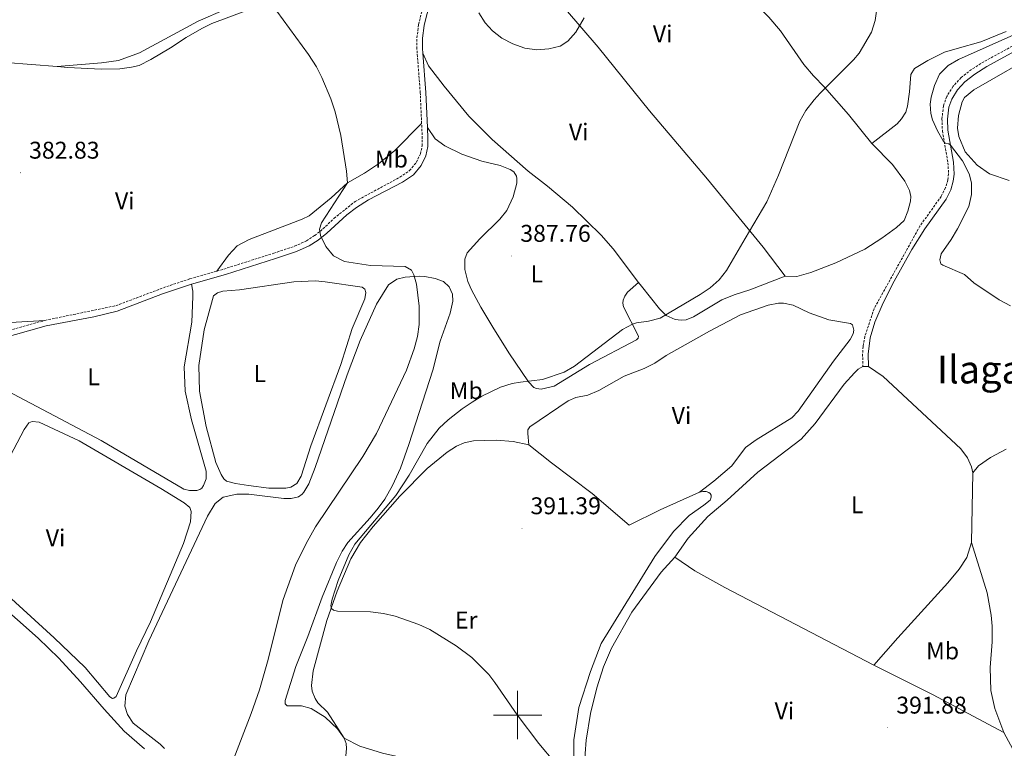
# Model space of a CAD drawing. Units: metres. Extents: x 610389 to 614892, y 4703467 to 4706509.
# Drawn here: x 613794 to 614201, y 4704486 to 4704788 of the extents above; entities that cross this region are included whole.
import ezdxf
from ezdxf.enums import TextEntityAlignment as Align

# ---------------------------------------------------------------- set-up
doc = ezdxf.new("R2010")
doc.units = ezdxf.units.M
doc.header["$MEASUREMENT"] = 0
doc.linetypes.add('TRAZOSX2', pattern=[1.5, 1, -0.5])
for name, color, linetype, lineweight in [('Carátula', 7, 'Continuous', 5), ('Level 21', 19, 'Continuous', 0), ('Level 36', 19, 'Continuous', 40), ('Level 37', 92, 'Continuous', 0), ('Level 41', 39, 'Continuous', 0), ('Level 45', 19, 'Continuous', 0), ('Level 5', 36, 'Continuous', 0), ('Level 63', 7, 'Continuous', 0), ('Level 7', 1, 'Continuous', 0)]:
    doc.layers.add(name, color=color, linetype=linetype, lineweight=lineweight)
doc.styles.add('Arial', font='ARIAL.TTF', dxfattribs={"height": 0.2})

# ---------------------------------------------------------------- blocks, each defined once
blk = doc.blocks.new('5PATER')
at = {"layer": 'Carátula', "linetype": 'Continuous', "lineweight": 5}
h = blk.add_hatch(color=250, dxfattribs=at)
edge = h.paths.add_edge_path()
edge.add_ellipse((0, 0), major_axis=(-1.33, -1.34), ratio=0.999422, start_angle=0, end_angle=360)

msp = doc.modelspace()

# ---------------------------------------------------------------- linework, layer by layer
at = {"layer": 'Level 21', "color": 19, "linetype": 'Continuous', "lineweight": 0}
for points in [[(613960.79, 4704774.05, 387.25), (613960.64, 4704775.97, 387.25), (613960.67, 4704780.22, 387.25), (613961.34, 4704785.5, 387.39), (613962.43, 4704790.1, 387.51), (613964.16, 4704794.79, 387.64), (613966.57, 4704799.63, 387.8), (613975.93, 4704814.82, 388.45), (613982.18, 4704823.24, 388.74), (613985.7, 4704826.54, 388.81), (613989.26, 4704828.7, 388.74), (613991.82, 4704829.89, 388.74)], [(613962.71, 4704743.24, 387.3), (613962.05, 4704757.77, 387.25), (613960.79, 4704774.05, 387.25)], [(614208.59, 4704776.38, 396.51), (614194.21, 4704768.51, 396.24), (614189.22, 4704765.4, 396.1), (614185.18, 4704762.23, 395.97), (614182.14, 4704758.92, 395.83), (614179.75, 4704755.08, 395.69), (614178.58, 4704751.73, 395.63), (614178.02, 4704746.76, 395.42), (614178.17, 4704742.16, 395.22), (614180.46, 4704728.94, 394.61), (614180.74, 4704724.02, 394.54), (614180.33, 4704721.03, 394.54), (614179.35, 4704717.53, 394.61), (614177.35, 4704713.56, 394.54), (614168.62, 4704701.36, 394.54), (614163.24, 4704692.71, 394.48), (614155.83, 4704679.71, 394.38), (614151.31, 4704670.76, 394.34), (614147.87, 4704662.65, 394.34), (614146.01, 4704656.18, 394.34), (614145.15, 4704649.49, 394.34), (614145.28, 4704644.37, 394)], [(613865.05, 4704678.39, 382.17), (613879.05, 4704682.43, 382.77), (613899.79, 4704689.01, 383.99), (613908.54, 4704691.96, 384.33), (613913.76, 4704694.28, 384.6), (613917.41, 4704696.64, 384.94), (613920.99, 4704699.54, 385.42), (613929.32, 4704707.15, 386.25), (613933.29, 4704710.18, 386.59), (613938.29, 4704713.28, 386.93), (613952.42, 4704720.68, 387.66), (613956.91, 4704723.71, 388), (613960.06, 4704727.59, 388.07), (613962.04, 4704731.57, 387.73), (613962.83, 4704735.4, 387.52), (613962.91, 4704738.79, 387.32), (613962.71, 4704743.24, 387.3)], [(613771.79, 4704650.61, 381.95), (613775.68, 4704652.44, 381.95), (613785.87, 4704655.81, 381.95), (613804.92, 4704661.14, 381.95), (613824.58, 4704664.89, 381.99), (613834.29, 4704667.24, 382.02), (613853.08, 4704674.37, 382.09), (613865.05, 4704678.39, 382.17)]]:
    msp.add_polyline3d(points, dxfattribs=at)
at = {"layer": 'Level 21', "color": 19, "linetype": 'TRAZOSX2', "lineweight": 0}
for points in [[(613960.29, 4704744.89, 387.3), (613959.72, 4704757.63, 387.25), (613958.31, 4704775.88, 387.25), (613958.33, 4704780.38, 387.25), (613959.04, 4704785.92, 387.39), (613960.19, 4704790.78, 387.51), (613962.19, 4704796.12, 387.65), (613965.95, 4704803.28, 387.89), (613974.72, 4704817.22, 388.49), (613980.44, 4704824.81, 388.74)], [(614207.45, 4704778.41, 396.51), (614193.03, 4704770.53, 396.24), (614187.88, 4704767.31, 396.1), (614183.59, 4704763.95, 395.97), (614180.28, 4704760.34, 395.83), (614177.64, 4704756.1, 395.69), (614176.29, 4704752.25, 395.63), (614175.68, 4704746.83, 395.42), (614175.84, 4704741.92, 395.22), (614178.14, 4704728.67, 394.61), (614178.4, 4704724.12, 394.54), (614178.04, 4704721.51, 394.54), (614177.17, 4704718.38, 394.61), (614175.35, 4704714.77, 394.54), (614166.55, 4704702.45, 394.54), (614147.57, 4704668.26, 394.34), (614143.75, 4704656.76, 394.34), (614143.01, 4704652.59, 394.34), (614142.82, 4704649.53, 394.34), (614142.95, 4704644.32, 394)], [(613875.56, 4704683.86, 382.65), (613878.38, 4704684.67, 382.77), (613899.06, 4704691.23, 383.99), (613907.69, 4704694.14, 384.33), (613912.65, 4704696.34, 384.6), (613916.04, 4704698.54, 384.94), (613919.45, 4704701.3, 385.42), (613924.01, 4704705.64, 385.89), (613932.73, 4704712.64, 386.65), (613951.2, 4704722.68, 387.66), (613955.31, 4704725.46, 388), (613958.09, 4704728.86, 388.07), (613959.81, 4704732.34, 387.73), (613960.5, 4704735.66, 387.52), (613960.57, 4704738.76, 387.32), (613960.29, 4704744.89, 387.3)], [(613804.36, 4704663.42, 381.95), (613833.73, 4704669.52, 382.02), (613854.77, 4704677.45, 382.1), (613864.39, 4704680.63, 382.17), (613875.56, 4704683.86, 382.65)], [(613713.49, 4704619.18, 381.34), (613724.55, 4704625.13, 381.34), (613736.42, 4704631.04, 381.62), (613744.79, 4704635.76, 381.75), (613751.11, 4704639.55, 381.82), (613764.69, 4704649.08, 381.95), (613770.08, 4704652.47, 381.95), (613785.15, 4704658.04, 381.95), (613804.36, 4704663.42, 381.95)]]:
    msp.add_polyline3d(points, dxfattribs=at)
at = {"layer": 'Level 36', "color": 92, "linetype": 'Continuous', "lineweight": 0}
for points in [[(614041.37, 4704844.1, 388.61), (614044.32, 4704844.13, 388.54), (614046.03, 4704843.72, 388.47), (614048.65, 4704841.69, 388.47), (614053.52, 4704835.85, 388.47), (614064.96, 4704820.85, 388.61), (614074.96, 4704809.46, 388.61), (614078, 4704807.37, 388.61), (614086.91, 4704801.33, 388.88), (614101.14, 4704791.87, 388.74), (614104.02, 4704788.97, 388.74), (614108.8, 4704783.33, 388.74), (614118.53, 4704769.32, 389.22), (614122.45, 4704764.62, 389.36), (614126.99, 4704760.05, 389.7), (614137.01, 4704748.61, 390.65), (614146.6, 4704736.69, 391.66)], [(613926.24, 4704828.79, 385.71), (613926.02, 4704826.28, 385.71), (613925.39, 4704824.53, 385.71), (613924.23, 4704822.03, 385.64), (613921.45, 4704817.69, 385.64), (613917.15, 4704812.62, 385.5), (613912.2, 4704808.36, 385.23), (613902.19, 4704802.29, 385.1), (613867.78, 4704787.34, 384.42), (613843.53, 4704774.2, 384.21), (613834.8, 4704771.08, 384.14), (613827.76, 4704770.08, 383.74), (613809.37, 4704768.49, 382.66)], [(613809.37, 4704768.49, 382.66), (613813.83, 4704768.14, 382.67), (613827.59, 4704767.38, 383.21), (613835.37, 4704767.56, 383.34), (613840.26, 4704768.22, 383.55), (613843.34, 4704769.02, 383.62), (613848.19, 4704771.47, 383.75), (613856.39, 4704776.28, 384.02), (613862.79, 4704780.6, 384.3), (613869.25, 4704784.3, 384.43), (613873.41, 4704786.31, 384.43), (613902.65, 4704797.38, 384.77), (613913.63, 4704804.03, 385.52), (613919.61, 4704807.16, 385.79), (613928.79, 4704813.14, 386.13), (613935.3, 4704816.04, 386.4), (613943.34, 4704818.73, 386.81), (613953.37, 4704819.86, 387.49), (613960.81, 4704822.64, 387.69), (613968.88, 4704825.79, 388.44), (613970.99, 4704826.29, 388.44), (613975.17, 4704826.17, 388.44), (613980.44, 4704824.81, 388.74)], [(614004.87, 4704812.03, 390.32), (614008.78, 4704806.45, 390.25), (614019.82, 4704792.34, 389.98), (614033.33, 4704776.48, 389.36), (614054.56, 4704750.19, 388.82), (614078.58, 4704721.9, 388.96), (614101.7, 4704693.78, 390.38), (614110.71, 4704681.67, 391.2)], [(614202.28, 4704783.01, 394.19), (614191.76, 4704778.72, 393.38), (614182.02, 4704776.04, 392.83), (614176.73, 4704774.53, 391.88), (614169.77, 4704771, 391.34), (614164.33, 4704767.68, 391.34), (614162.73, 4704765.25, 391.34), (614162.29, 4704758.02, 391.34), (614161.37, 4704752.11, 391.61), (614160.66, 4704749.61, 391.61), (614158.99, 4704746.83, 391.74), (614157.1, 4704744.75, 391.74), (614146.6, 4704736.69, 391.66)], [(614050.07, 4704679.18, 389.16), (614039.62, 4704693, 388.68), (614034.65, 4704698.73, 388.47), (614022.73, 4704710.32, 388.47), (614012.45, 4704719.05, 388.74), (614004.37, 4704725.27, 389.08), (613989.54, 4704738.32, 389.56), (613979.89, 4704747.97, 389.15), (613969.62, 4704760.36, 388.54), (613963.1, 4704768.84, 387.86), (613960.79, 4704774.05, 387.25)], [(614203.5, 4704721.36, 395.83), (614195.34, 4704724.17, 395.56), (614190.3, 4704727.66, 395.56), (614185.25, 4704733.24, 395.63), (614182.69, 4704739.61, 395.76), (614182.14, 4704742.98, 395.9), (614182.51, 4704748.23, 395.97), (614184.09, 4704753.93, 395.97), (614185.07, 4704755.66, 395.9), (614188.8, 4704758.82, 395.9), (614217.67, 4704775.46, 396.24)], [(613753.26, 4704772.74, 382.6), (613756.16, 4704772.73, 382.6), (613809.37, 4704768.49, 382.66)], [(613875.56, 4704683.86, 382.65), (613880.35, 4704690.48, 383.06), (613883.87, 4704694.3, 383.19), (613888.95, 4704696.96, 383.46), (613910.88, 4704705.31, 384.21), (613913.67, 4704706.69, 384.41), (613922.83, 4704714.18, 384.55), (613929.58, 4704720.35, 385), (613936.65, 4704724.4, 385.28), (613942.43, 4704728.24, 385.55), (613949.19, 4704733.82, 386.09), (613960.29, 4704744.89, 387.3)], [(613962.71, 4704743.24, 387.3), (613965.94, 4704738.66, 387.78), (613969.91, 4704735.65, 387.98), (613976.98, 4704732.2, 388.8), (613985.25, 4704729.4, 389.07), (613992.84, 4704727.55, 389.14), (613996.95, 4704725.94, 389.14), (613998.4, 4704724.93, 389.14), (613999.52, 4704723.08, 389.14), (613999.71, 4704722.15, 388.93), (613999.72, 4704720.2, 388.86), (613998.15, 4704714.53, 388.59), (613995.6, 4704708.94, 388.32), (613992.65, 4704705.36, 388.25), (613984.42, 4704697.24, 387.37), (613979.17, 4704691.42, 386.96), (613978.22, 4704688.78, 386.9), (613978.11, 4704684.47, 386.69), (613979.41, 4704679.53, 386.62), (613980.87, 4704676.12, 386.35), (613984.73, 4704668.9, 386.15), (613989.75, 4704660.63, 386.76), (613996.43, 4704649.94, 388.32), (614004.57, 4704638.02, 389.95), (614006.74, 4704635.6, 390.49), (614007.9, 4704635.17, 390.49), (614009.75, 4704634.94, 390.49), (614015.11, 4704636.24, 390.49), (614029.83, 4704645.17, 390.49), (614049.28, 4704655.39, 390.49), (614049.96, 4704656, 390.43), (614050.11, 4704656.84, 390.43), (614043.85, 4704668.97, 389.41), (614043.64, 4704670.57, 389.27), (614043.75, 4704671.86, 389.2), (614044.37, 4704673.47, 389.14), (614045.45, 4704675.09, 389.14), (614050.07, 4704679.18, 389.16)], [(614146.6, 4704736.69, 391.66), (614155.17, 4704727.91, 393.16), (614160.26, 4704721.01, 393.29), (614162.3, 4704717.14, 393.36), (614162.78, 4704714.74, 393.36), (614162.67, 4704712.72, 393.36), (614161.54, 4704708.63, 393.43), (614160.04, 4704704.74, 393.5), (614156.9, 4704701.86, 393.5), (614150.8, 4704697.43, 393.29), (614143.73, 4704692.89, 392.75), (614131.68, 4704687.26, 392), (614121.45, 4704683.32, 391.6), (614115.57, 4704681.64, 391.46), (614110.71, 4704681.67, 391.2)], [(613672.35, 4704690.84, 381.92), (613675.31, 4704685.18, 381.89), (613683.64, 4704671.04, 381.75), (613686.65, 4704667.29, 381.82), (613688.67, 4704665.66, 381.82), (613689.93, 4704665.27, 381.82), (613695.04, 4704665.11, 381.82), (613699.3, 4704665.98, 381.82), (613719.83, 4704674.52, 381.89), (613726.19, 4704676.16, 381.89), (613729.08, 4704676.4, 381.89), (613733.76, 4704675.36, 381.89), (613766.93, 4704665.34, 381.75), (613776.83, 4704662.78, 381.82), (613782.09, 4704662.42, 381.75), (613792.49, 4704662.66, 381.68), (613804.36, 4704663.42, 381.95)], [(613873.75, 4704672.03, 382.36), (613874.13, 4704673.6, 382.22), (613875.81, 4704674.86, 382.22), (613877.95, 4704675.5, 382.22), (613884.83, 4704676.04, 382.29), (613907.32, 4704679.44, 383.04), (613916.39, 4704679.75, 383.24), (613920.4, 4704679.43, 383.31), (613935.72, 4704677.14, 383.79), (613936.78, 4704676.29, 383.79), (613937.2, 4704674.94, 383.79), (613936.73, 4704672.29, 383.79), (613931.52, 4704660.03, 383.79), (613926.82, 4704645.11, 383.52), (613914.38, 4704611.43, 383.18), (613910.39, 4704598.92, 383.11), (613908.68, 4704595.86, 383.18), (613906.14, 4704594.41, 383.11), (613904.03, 4704593.94, 383.04), (613897.07, 4704594.03, 382.84), (613888.6, 4704595.08, 382.43), (613883.26, 4704595.9, 382.43), (613879.48, 4704596.82, 382.36), (613878.38, 4704597.77, 382.36), (613877.26, 4704599.62, 382.36), (613875.16, 4704604.55, 382.43), (613871.14, 4704619.45, 382.22), (613868.36, 4704634.16, 382.29), (613868.12, 4704644.73, 382.36), (613870.21, 4704659.56, 382.43), (613873.75, 4704672.03, 382.36)], [(613906.26, 4704589.66, 383.47), (613909.27, 4704590.42, 383.81), (613910.85, 4704591.43, 384.01), (613911.49, 4704592.28, 384.08), (613913.63, 4704595.81, 384.28), (613916.19, 4704602.48, 384.28), (613929.5, 4704640.83, 384.28), (613934.88, 4704655.08, 384.42), (613941.66, 4704670.12, 384.49), (613946.63, 4704678.16, 384.56), (613949.98, 4704680.5, 384.69), (613953.51, 4704681.35, 384.9), (613959.41, 4704681.73, 385.1), (613961.64, 4704681.64, 385.1), (613965.9, 4704680.83, 385.03), (613969.34, 4704679.52, 385.17), (613971.65, 4704677.35, 385.03), (613973.08, 4704674.22, 385.17), (613973.21, 4704671.4, 385.24), (613972.04, 4704666.47, 385.24), (613967.99, 4704654.83, 385.3), (613964.89, 4704642.86, 385.78), (613954.96, 4704612, 387.14), (613951.5, 4704602.18, 387.88), (613948.25, 4704595.11, 388.22), (613945.08, 4704589.47, 388.36), (613942.35, 4704585.69, 388.7), (613939, 4704581.61, 388.77), (613929.77, 4704571.49, 388.36), (613927.39, 4704567.88, 388.36), (613925.02, 4704563.2, 388.36), (613919.16, 4704548.81, 388.02), (613913.14, 4704532.6, 387.54), (613908.24, 4704520.07, 386.8), (613903.8, 4704506.02, 386.73), (613903.76, 4704504.67, 386.73), (613904.69, 4704503.78, 387), (613910.63, 4704503.78, 387.68), (613914.62, 4704502.69, 387.95), (613920.34, 4704499.14, 388.16), (613925.42, 4704494.28, 388.56), (613928.29, 4704490.41, 388.63)], [(614110.71, 4704681.67, 391.2), (614096.09, 4704676.01, 390.86), (614089.59, 4704674.06, 390.79), (614084.53, 4704671.99, 390.66), (614076.29, 4704666.92, 390.44), (614072.89, 4704664.93, 390.37), (614069.79, 4704663.68, 390.37), (614067.77, 4704663.53, 390.37), (614065.26, 4704663.82, 390.37), (614061.5, 4704665.5, 390.04), (614058.8, 4704668.19, 389.97), (614051.31, 4704677.55, 389.22), (614050.07, 4704679.18, 389.16)], [(613865.05, 4704678.39, 382.17), (613865.57, 4704675.48, 382.17), (613865.61, 4704673.25, 381.9), (613865.23, 4704662.67, 381.96), (613861.93, 4704644.23, 382.03), (613862.41, 4704634.16, 381.96), (613865.05, 4704622.23, 381.82), (613871.04, 4704600.98, 381.89), (613871.14, 4704597.88, 381.82), (613870.03, 4704595.08, 381.82), (613869.35, 4704593.98, 381.82), (613868.43, 4704593.37, 381.82), (613867.29, 4704592.96, 381.82), (613864.23, 4704592.96, 381.82), (613861.92, 4704593.5, 381.82), (613827.65, 4704613.72, 381.68), (613776.64, 4704640.61, 381.75), (613772.66, 4704644, 381.75), (613771.62, 4704646.9, 381.75), (613771.4, 4704649.19, 381.75), (613771.79, 4704650.61, 381.95)], [(614004.66, 4704611.95, 391.82), (614004.21, 4704616.6, 392.16), (614004.31, 4704618.14, 392.16), (614005.05, 4704619.3, 392.16), (614020.91, 4704630.1, 392.36), (614024.07, 4704631.49, 392.36), (614029.03, 4704632.44, 392.43), (614033.61, 4704634.46, 392.43), (614044.18, 4704640.3, 392.57), (614052.46, 4704643.52, 392.98), (614056.82, 4704645.74, 393.04), (614061.48, 4704648.91, 393.04), (614079.41, 4704658.92, 393.04), (614092.33, 4704665.66, 393.79), (614103.78, 4704669.77, 393.45), (614108.02, 4704670.56, 393.32), (614110.11, 4704670.52, 393.32), (614114.07, 4704669.77, 393.32), (614120.73, 4704666.62, 393.38), (614128.83, 4704663.72, 393.59), (614137.79, 4704662.19, 393.72), (614138.66, 4704661.57, 393.72), (614139.25, 4704659.41, 393.72), (614138.86, 4704657.91, 393.72), (614137.64, 4704655.55, 393.72), (614130.79, 4704646.53, 393.79), (614116.17, 4704625.85, 393.38), (614113.52, 4704623.08, 393.18), (614098.82, 4704614.04, 393.04), (614094.39, 4704610.82, 393.04), (614088.7, 4704603.19, 392.98), (614081.28, 4704596.88, 392.57), (614075.3, 4704592.29, 392.43)], [(614065.04, 4704565.34, 391.76), (614070.63, 4704573.3, 392.09), (614078.8, 4704582.28, 392.3), (614086.75, 4704589.01, 392.43), (614099.44, 4704600.65, 392.43), (614117.42, 4704614.3, 392.98), (614123.14, 4704620.75, 393.52), (614135.26, 4704636.99, 393.79), (614139.41, 4704641.71, 393.72), (614141.05, 4704643.2, 393.72), (614142.95, 4704644.32, 394)], [(614142.95, 4704644.32, 394), (614145.28, 4704644.37, 394)], [(614145.28, 4704644.37, 394), (614151.28, 4704640.14, 393.86), (614183.43, 4704610.22, 393.59), (614186.3, 4704606.56, 393.72), (614187.92, 4704602.83, 393.72), (614188.44, 4704600.36, 393.72)], [(613785.76, 4704599.3, 382.09), (613795.72, 4704618.3, 382.02), (613797.64, 4704621.06, 381.89), (613799.13, 4704621.58, 381.89), (613802.02, 4704621.34, 381.82), (613818.58, 4704613.61, 381.82), (613852.39, 4704593.8, 381.75), (613861.95, 4704587.86, 381.75), (613864.32, 4704585.97, 381.75), (613864.88, 4704584.24, 381.75), (613864.6, 4704580, 381.82), (613861.67, 4704571.09, 381.89), (613848.05, 4704538.61, 382.22), (613842.31, 4704526.68, 382.16), (613833.84, 4704507.67, 382.02), (613832.92, 4704506.99, 382.02), (613832.3, 4704506.94, 382.02), (613831.2, 4704507.58, 382.02), (613821.01, 4704519.69, 381.68), (613808.17, 4704532.02, 381.41), (613769.49, 4704567.13, 381.48)], [(613928.29, 4704490.41, 388.63), (613921.26, 4704501.21, 389.24), (613917.35, 4704505.15, 389.24), (613916.16, 4704506.9, 389.38), (613914.94, 4704509.93, 389.51), (613914.75, 4704512.26, 389.51), (613915.34, 4704518.32, 389.58), (613921.09, 4704539.15, 389.85), (613925.37, 4704551.28, 390.19), (613930.94, 4704564.7, 390.53), (613934.92, 4704571.4, 390.53), (613940.23, 4704578.06, 390.53), (613951.31, 4704590.62, 390.67), (613962.63, 4704602.05, 390.87), (613970.89, 4704608.85, 391.28), (613974.66, 4704611.3, 391.28), (613977.83, 4704612.73, 391.28), (613981.74, 4704613.55, 391.28), (613991.2, 4704613.77, 391.28), (613998.16, 4704613.3, 391.55), (614004.66, 4704611.95, 391.82)], [(614004.66, 4704611.95, 391.82), (614013.98, 4704604.48, 391.82), (614030.9, 4704591.72, 391.69), (614046.16, 4704578.68, 391.82), (614059.09, 4704584.96, 392.3), (614075.3, 4704592.29, 392.43)], [(614188.44, 4704600.36, 393.72), (614190.74, 4704603.14, 394.13), (614195.79, 4704606.67, 394.13), (614202.2, 4704610.09, 394.34)], [(614188.44, 4704600.36, 393.72), (614187.87, 4704571.44, 393.52)], [(613853.86, 4704486.2, 383.27), (613852.04, 4704487.93, 383.27), (613840.89, 4704496.65, 382.59), (613838.47, 4704500.24, 382.38), (613837.42, 4704503.73, 382.38), (613837.83, 4704508.44, 382.38), (613847.3, 4704530.71, 382.45), (613871.71, 4704582.43, 382.32), (613874.87, 4704587.62, 382.32), (613878.14, 4704590.23, 382.32), (613883.78, 4704591.51, 382.32), (613888.83, 4704591.45, 382.52), (613903.3, 4704589.66, 383.2), (613906.26, 4704589.66, 383.47)], [(614075.3, 4704592.29, 392.43), (614076.72, 4704592.63, 392.69), (614078.11, 4704592.63, 392.69), (614079.13, 4704592.2, 392.69), (614079.77, 4704591.73, 392.69), (614080.1, 4704591.01, 392.69), (614080.12, 4704590.17, 392.69), (614079.66, 4704589.05, 392.76), (614077.1, 4704586.9, 392.69), (614071.07, 4704582.63, 392.49), (614064.58, 4704575.97, 392.15), (614056.82, 4704565.64, 391.81), (614034.62, 4704529.65, 391.13), (614030.16, 4704518.04, 390.86), (614025.39, 4704503.14, 390.66), (614023.3, 4704489.74, 390.45), (614023.41, 4704475.48, 390.45), (614021.28, 4704470.12, 389.58)], [(614187.87, 4704571.44, 393.52), (614185.97, 4704565.25, 393.38), (614182.79, 4704560.43, 393.25), (614178.15, 4704554.7, 393.18), (614157.43, 4704532.06, 392.5), (614147.49, 4704520.72, 392.09)], [(614201.3, 4704492.74, 392.23), (614197.58, 4704502.7, 392.36), (614195.93, 4704510.14, 392.77), (614195.61, 4704519.67, 393.18), (614196.41, 4704530.31, 393.59), (614196.42, 4704536.78, 393.59), (614196.09, 4704541.37, 393.86), (614194.38, 4704550.69, 393.72), (614187.87, 4704571.44, 393.52)], [(613681.46, 4704482.55, 380.28), (613692.12, 4704495.56, 380.68), (613715.16, 4704519.32, 380.96), (613733.72, 4704539.26, 381.16), (613760.15, 4704565.22, 381.36), (613761.73, 4704566.06, 381.36), (613762.84, 4704566.19, 381.36), (613764.35, 4704565.46, 381.36), (613777.04, 4704553.58, 381.43), (613801.54, 4704531.81, 381.5), (613810.15, 4704523.52, 381.57), (613819.07, 4704513.78, 381.57), (613828.89, 4704502.42, 381.77), (613837.21, 4704493.4, 382.25), (613845.51, 4704486.04, 382.93)], [(614071.68, 4704465.26, 390.4), (614070.84, 4704465.76, 390.4), (614068.56, 4704466.51, 390.33), (614043.64, 4704470.32, 390.12), (614031.48, 4704474.07, 390.19), (614029.34, 4704476.39, 390.19), (614028.46, 4704478.32, 390.19), (614028.1, 4704480.39, 390.19), (614028.02, 4704484.15, 390.19), (614028.45, 4704489.65, 390.19), (614030.25, 4704500.69, 390.53), (614032.78, 4704511.35, 390.74), (614035.54, 4704520.01, 390.87), (614038.95, 4704527.67, 391.01), (614047.3, 4704542.61, 391.42), (614059.44, 4704559.16, 391.55), (614065.04, 4704565.34, 391.76)], [(614147.49, 4704520.72, 392.09), (614121.52, 4704534.18, 391.75), (614085.78, 4704552.78, 391.96), (614073.34, 4704559.69, 391.69), (614065.04, 4704565.34, 391.76)], [(614147.49, 4704520.72, 392.09), (614171.72, 4704508.55, 392.23), (614201.3, 4704492.74, 392.23)], [(614201.3, 4704492.74, 392.23), (614209.74, 4704477.21, 392.23), (614214.79, 4704466.28, 392.36), (614218, 4704456.7, 391.88)], [(613928.29, 4704490.41, 388.63), (613929.01, 4704488.27, 388.63), (613929.16, 4704486.16, 388.63), (613928.71, 4704481.62, 388.56), (613927.14, 4704477.14, 388.56), (613920.87, 4704463.16, 388.47)], [(613928.29, 4704490.41, 388.63), (613934.7, 4704487.15, 388.7), (613944.05, 4704484.24, 388.97), (613956.33, 4704481.42, 389.38), (613969.77, 4704479.33, 389.44), (613983.5, 4704477.94, 389.72), (614005.87, 4704474.67, 389.72), (614021.28, 4704470.12, 389.58)]]:
    msp.add_polyline3d(points, dxfattribs=at)
at = {"layer": 'Level 5', "color": 36, "linetype": 'Continuous', "lineweight": 0}
for points in [[(614149.48, 4704798.3, 390), (614148.05, 4704787.56, 390), (614146.51, 4704782.82, 390), (614141.36, 4704774, 390), (614139.11, 4704771.31, 390), (614125.24, 4704757.46, 390), (614122.71, 4704754.74, 390), (614119.36, 4704750.37, 390), (614116.85, 4704745.92, 390), (614107.95, 4704723.49, 390), (614103.17, 4704712.46, 390), (614094.2, 4704697.38, 390), (614086.43, 4704684.12, 390), (614083.46, 4704680.2, 390), (614079.75, 4704676.94, 390), (614075.54, 4704674.12, 390), (614059.04, 4704664.3, 390), (614054.21, 4704663.09, 390), (614049.21, 4704662.4, 390), (614047.53, 4704661.85, 390), (614043.47, 4704659.67, 390), (614023.61, 4704644.43, 390), (614019.27, 4704641.98, 390), (614010.26, 4704638.98, 390), (614001.2, 4704637.87, 390), (613997.74, 4704637.23, 390), (613992.95, 4704635.8, 390), (613985.23, 4704632.11, 390), (613981.22, 4704629.62, 390), (613977.09, 4704626.79, 390), (613971.27, 4704622.19, 390), (613967.6, 4704618.74, 390), (613962.52, 4704612.42, 390), (613955.09, 4704599.39, 390), (613949.59, 4704590.91, 390), (613932.62, 4704570.73, 390), (613930.21, 4704566.36, 390), (613925.78, 4704555.72, 390), (613923.28, 4704547.97, 390), (613922.74, 4704545.19, 390), (613922.97, 4704544.16, 390), (613923.86, 4704543.41, 390), (613925.5, 4704543.1, 390), (613939.14, 4704542.82, 390), (613944.52, 4704542.11, 390), (613949.39, 4704540.98, 390), (613959.16, 4704537.51, 390), (613963.71, 4704535.47, 390)], [(613900.29, 4704791.49, 385), (613913.47, 4704773.54, 385), (613916.72, 4704768.4, 385), (613918.97, 4704763.93, 385), (613922.66, 4704755.11, 385), (613924.52, 4704749.8, 385)], [(614027.63, 4704788.68, 390), (614024.14, 4704782.8, 390), (614020.83, 4704779, 390), (614017.69, 4704776.98, 390), (614012.95, 4704775.88, 390), (614007.97, 4704775.51, 390), (614002.96, 4704776.2, 390), (613998.08, 4704777.97, 390), (613993.53, 4704780.24, 390), (613989.56, 4704783.28, 390), (613986.59, 4704786.59, 390), (613983.92, 4704790.82, 390)], [(614203.98, 4704669.42, 395), (614199.37, 4704671.97, 395), (614188.86, 4704679, 395), (614184.99, 4704682.49, 395), (614176.08, 4704686.23, 395), (614175.24, 4704686.86, 395), (614174.76, 4704688.52, 395), (614175.33, 4704690.96, 395), (614179.51, 4704696.89, 395), (614182.1, 4704701.3, 395), (614186.75, 4704710.62, 395), (614187.84, 4704715.5, 395), (614187.89, 4704720.34, 395), (614186.89, 4704724.04, 395), (614184.13, 4704729.54, 395), (614179.25, 4704736.04, 395), (614178.45, 4704736.5, 395), (614177.06, 4704736.82, 395), (614176.16, 4704737.76, 395), (614173.79, 4704741.85, 395), (614171.78, 4704746.41, 395), (614171.06, 4704749.06, 395), (614170.76, 4704752.88, 395), (614171.17, 4704755.88, 395), (614172.52, 4704760.74, 395), (614174.63, 4704765.36, 395), (614178.26, 4704768.95, 395), (614182.56, 4704771.48, 395), (614205.38, 4704781.65, 395)], [(613924.52, 4704749.8, 385), (613926.88, 4704740.03, 385), (613929.18, 4704725.22, 385), (613929.58, 4704720.35, 385), (613918.9, 4704703.76, 385), (613918.06, 4704701.24, 385), (613918.39, 4704698.6, 385), (613920.59, 4704693.99, 385), (613923.8, 4704690.16, 385), (613928.31, 4704687.78, 385), (613939.06, 4704686.21, 385), (613953.47, 4704685.7, 385), (613956.15, 4704684.23, 385), (613957.03, 4704682.31, 385), (613958.16, 4704678.37, 385), (613959.33, 4704669.37, 385), (613959.24, 4704661.77, 385), (613958.58, 4704656.81, 385), (613957.24, 4704651.68, 385), (613953.97, 4704642.86, 385), (613941.63, 4704616.56, 385), (613936, 4704607.03, 385), (613916.42, 4704578.02, 385), (613912.45, 4704571.07, 385), (613908.14, 4704562.02, 385), (613903.02, 4704547.9, 385), (613896.55, 4704522.04, 385), (613893.13, 4704510.49, 385), (613889.79, 4704500.72, 385), (613863.19, 4704431.96, 385)], [(613963.71, 4704535.47, 390), (613974.53, 4704528.68, 390), (613981.04, 4704523.89, 390), (613988.06, 4704516.75, 390), (613990.6, 4704513.54, 390), (613999.9, 4704500.06, 390), (614008.87, 4704488.2, 390), (614015.32, 4704480.56, 390)]]:
    msp.add_polyline3d(points, dxfattribs=at)
at = {"layer": 'Level 63', "linetype": 'Continuous', "lineweight": 0}
for points in [[(614000.01, 4704490), (614000.01, 4704510)], [(613990.01, 4704500), (614010.01, 4704500)]]:
    msp.add_lwpolyline(points, dxfattribs=at)

# ---------------------------------------------------------------- block references
at = {"layer": 'Level 7', "color": 19, "linetype": 'Continuous', "lineweight": 0, "xscale": 0.09999983015004542, "yscale": 0.09999983015004542}
for p in [(613794.26, 4704724.54, 382.84), (613997.58, 4704690.11, 387.76), (614001.81, 4704577.32, 391.39), (614153.23, 4704494.79, 391.88)]:
    msp.add_blockref('5PATER', p, dxfattribs=at)

# ---------------------------------------------------------------- texts
at = {"layer": 'Level 37', "color": 92, "linetype": 'Continuous', "lineweight": 0, "style": 'Arial'}
for s, p in [('Vi', (614060.05, 4704782.07, 388.93)), ('Vi', (614025.3, 4704741.41, 389.16)), ('Mb', (613947.78, 4704730.21, 385.96)), ('Vi', (613837.41, 4704712.92, 382.61)), ('L', (614008, 4704682.66, 388.2)), ('L', (613824.51, 4704640.05, 381.84)), ('L', (613893.34, 4704641.42, 382.81)), ('Mb', (613978.73, 4704634.33, 388.69)), ('Vi', (614067.85, 4704624.06, 392.8)), ('L', (614140.55, 4704587.06, 392.95)), ('Vi', (613808.75, 4704573.41, 381.67)), ('Er', (613978.75, 4704539.35, 390.25)), ('Mb', (614175.93, 4704526.6, 392.83)), ('Vi', (614110.47, 4704501.76, 391.16))]:
    msp.add_text(s, height=7, dxfattribs=at).set_placement(p, align=Align.MIDDLE_CENTER)
at = {"layer": 'Level 41', "color": 19, "linetype": 'Continuous', "lineweight": 0, "style": 'Arial'}
for s, p in [('382.83', (613797.81, 4704728.2, 382.84)), ('387.76', (614001.13, 4704693.77, 387.76)), ('391.39', (614005.35, 4704580.98, 391.39)), ('391.88', (614156.77, 4704498.45, 391.88))]:
    msp.add_text(s, height=7, dxfattribs=at).set_placement(p, align=Align.BOTTOM_LEFT)
at = {"layer": 'Level 45', "color": 19, "linetype": 'Continuous', "lineweight": 0, "style": 'Arial'}
msp.add_text('Ilagares', height=11.5, dxfattribs=at).set_placement((614202.44, 4704643.08, 394.25), align=Align.MIDDLE_CENTER)

doc.saveas('drawing.dxf')
